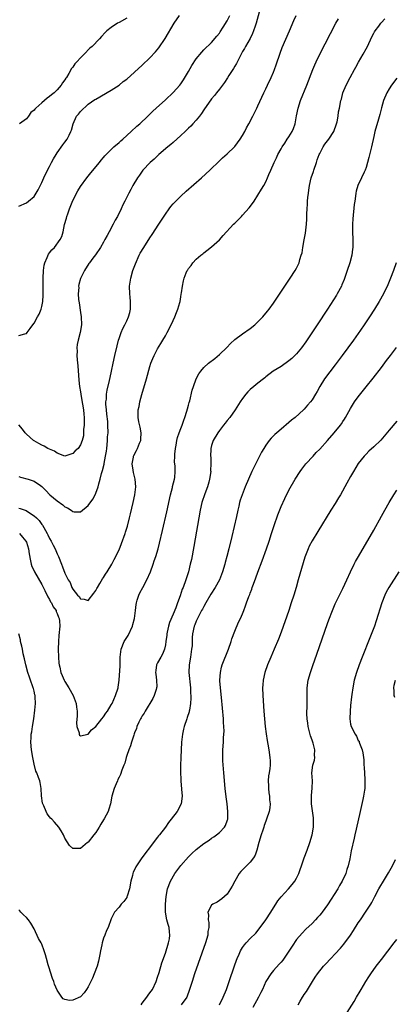
# Model space of a CAD drawing. Units: inches. Extents: x 2622000 to 2625000, y 1515000 to 1518000.
# Drawn here: x 2622669 to 2622766, y 1516895 to 1517150 of the extents above; entities that cross this region are included whole.
import ezdxf

# ---------------------------------------------------------------- set-up
doc = ezdxf.new("R2010")
doc.units = ezdxf.units.IN
doc.header["$MEASUREMENT"] = 0
doc.layers.add('LD26221515_10ft', color=71, linetype='Continuous')

msp = doc.modelspace()

# ---------------------------------------------------------------- linework, layer by layer
at = {"layer": 'LD26221515_10ft'}
for points, elevation in [([(2622731.92, 1517154.08), (2622730.53, 1517149), (2622730.26, 1517148.26), (2622729.84, 1517147), (2622729.61, 1517146.39), (2622728.94, 1517145.06), (2622727.75, 1517143), (2622727.49, 1517142.51), (2622727, 1517141.65), (2622726.28, 1517140.28), (2622725.43, 1517138.57), (2622725, 1517137.9), (2622724.67, 1517137.33), (2622723.48, 1517135.48), (2622723.12, 1517134.88), (2622722.32, 1517133.68), (2622721.79, 1517133), (2622721, 1517131.93), (2622720.26, 1517131), (2622719.72, 1517130.28), (2622719, 1517129.43), (2622717, 1517126.58), (2622716.38, 1517125.62), (2622715.85, 1517125), (2622715, 1517123.94), (2622714.12, 1517123), (2622713.6, 1517122.4), (2622713, 1517121.85), (2622712.59, 1517121.41), (2622712.1, 1517121), (2622711, 1517119.96), (2622709, 1517118.17), (2622708.41, 1517117.59), (2622707.67, 1517117), (2622705.34, 1517115), (2622705.17, 1517114.83), (2622705, 1517114.71), (2622704.13, 1517113.87), (2622703.08, 1517113), (2622701.2, 1517111), (2622700.3, 1517109.7), (2622699.76, 1517109), (2622698.57, 1517107), (2622698.04, 1517105.96), (2622697.51, 1517105), (2622696.52, 1517103), (2622695.99, 1517102.01), (2622695.55, 1517101), (2622694.57, 1517099), (2622693.97, 1517098.03), (2622693.52, 1517097), (2622692.42, 1517095), (2622691.89, 1517094.11), (2622691.33, 1517093), (2622691, 1517092.37), (2622690.18, 1517091), (2622688.91, 1517089.09), (2622688.22, 1517088.22), (2622687.31, 1517087), (2622687.2, 1517086.8), (2622686.06, 1517085), (2622685.06, 1517082.94), (2622684.58, 1517081.42), (2622684.53, 1517081), (2622684.58, 1517080.58), (2622684.43, 1517079), (2622684.52, 1517077.48), (2622684.65, 1517076.65), (2622685, 1517074.18), (2622685.19, 1517073), (2622685.24, 1517071), (2622684.9, 1517069), (2622684.38, 1517067), (2622684.16, 1517065.84), (2622684.05, 1517065), (2622684.13, 1517064.13), (2622684.07, 1517063), (2622684.12, 1517061.88), (2622684.36, 1517060.36), (2622684.6, 1517056.6), (2622684.77, 1517055), (2622685, 1517053.61), (2622685.08, 1517053), (2622685.36, 1517051.36), (2622685.53, 1517050.47), (2622685.76, 1517049), (2622685.85, 1517047.85), (2622685.96, 1517047), (2622685.93, 1517045.93), (2622685.96, 1517045), (2622685.84, 1517043.84), (2622685.83, 1517043), (2622685.76, 1517042.24), (2622685.47, 1517041), (2622685, 1517039.9), (2622684.39, 1517039), (2622683.65, 1517038.35), (2622683, 1517037.64), (2622681, 1517036.97), (2622679, 1517037.73), (2622678.26, 1517038.26), (2622677, 1517038.79), (2622676.56, 1517039), (2622675.57, 1517039.57), (2622675, 1517039.8), (2622674.22, 1517040.22), (2622673, 1517040.9), (2622672.85, 1517041), (2622671, 1517042.65), (2622670.69, 1517043), (2622669.95, 1517043.95), (2622669, 1517045.08)], 8230), ([(2622669, 1517101.69), (2622671, 1517102.55), (2622671.59, 1517103), (2622673, 1517104.2), (2622673.55, 1517105), (2622674.09, 1517105.91), (2622675, 1517107.77), (2622675.51, 1517109), (2622676.47, 1517111), (2622677, 1517111.93), (2622677.52, 1517113), (2622678.05, 1517113.95), (2622678.69, 1517115), (2622679, 1517115.47), (2622680.44, 1517117.56), (2622681, 1517118.24), (2622681.54, 1517119), (2622682.06, 1517120.06), (2622682.55, 1517121), (2622682.66, 1517121.34), (2622683.08, 1517123), (2622684, 1517125), (2622684.49, 1517125.51), (2622685, 1517126.18), (2622687, 1517128.04), (2622688.77, 1517129.23), (2622689, 1517129.4), (2622693, 1517131.68), (2622695, 1517133), (2622696.11, 1517133.89), (2622697, 1517134.56), (2622699, 1517136.31), (2622701, 1517138.16), (2622703, 1517140.08), (2622704.42, 1517141.58), (2622705.32, 1517142.68), (2622706.94, 1517145.06), (2622709.32, 1517149), (2622710.65, 1517151)], 8210), ([(2622669, 1517068.18), (2622670.63, 1517068.63), (2622671, 1517068.69), (2622671.22, 1517069), (2622671.99, 1517070.01), (2622672.68, 1517071), (2622673, 1517071.4), (2622673.84, 1517073), (2622674.27, 1517073.73), (2622674.81, 1517075), (2622675, 1517075.68), (2622675.25, 1517077), (2622675.36, 1517078.64), (2622675.31, 1517079.31), (2622675.35, 1517082.65), (2622675.33, 1517083), (2622675.4, 1517085), (2622675.6, 1517086.4), (2622675.74, 1517087), (2622676.42, 1517088.42), (2622676.74, 1517089.26), (2622677, 1517089.58), (2622677.61, 1517090.39), (2622678.26, 1517091), (2622679.77, 1517093), (2622680.16, 1517093.84), (2622680.5, 1517095), (2622680.89, 1517096.89), (2622681.4, 1517098.6), (2622681.48, 1517099), (2622681.71, 1517099.71), (2622682.18, 1517101), (2622683, 1517103.1), (2622684.34, 1517105.66), (2622685, 1517106.73), (2622686.69, 1517109), (2622687.71, 1517110.29), (2622689.94, 1517113), (2622690.4, 1517113.6), (2622691, 1517114.26), (2622691.33, 1517114.67), (2622693, 1517116.34), (2622693.69, 1517117), (2622695, 1517118.15), (2622695.44, 1517118.56), (2622695.95, 1517119), (2622698.17, 1517121), (2622699.63, 1517122.37), (2622700.35, 1517123), (2622702.5, 1517125), (2622703.78, 1517126.22), (2622704.64, 1517127), (2622707, 1517129.21), (2622709, 1517131.12), (2622710.72, 1517133), (2622711, 1517133.35), (2622711.68, 1517134.32), (2622713, 1517136.53), (2622713.89, 1517138.11), (2622715, 1517139.83), (2622716.45, 1517141.55), (2622717, 1517142.13), (2622719, 1517144.04), (2622720.32, 1517145.68), (2622721, 1517146.47), (2622721.2, 1517146.8), (2622721.97, 1517147.97), (2622723, 1517149.59), (2622723.74, 1517151)], 8220), ([(2622669, 1517031.73), (2622669.5, 1517031.5), (2622671.45, 1517031), (2622673, 1517030.52), (2622674.63, 1517029.37), (2622675, 1517029.13), (2622675.11, 1517029), (2622676.07, 1517028.07), (2622677.08, 1517027), (2622679, 1517025.41), (2622680.41, 1517024.41), (2622681, 1517023.89), (2622681.64, 1517023.64), (2622682.6, 1517023), (2622683, 1517022.67), (2622683.41, 1517022.59), (2622685, 1517022.56), (2622687, 1517024.21), (2622688.19, 1517025.81), (2622688.81, 1517027), (2622689, 1517027.44), (2622689.59, 1517029), (2622689.79, 1517029.79), (2622690.15, 1517031), (2622690.48, 1517032.48), (2622690.63, 1517033), (2622690.75, 1517033.25), (2622691.11, 1517034.89), (2622691.11, 1517035.11), (2622691.49, 1517037), (2622691.73, 1517038.27), (2622691.81, 1517039), (2622691.94, 1517039.94), (2622692.02, 1517041), (2622692.04, 1517041.96), (2622692.16, 1517043), (2622692.14, 1517045), (2622692.07, 1517045.93), (2622691.88, 1517047.88), (2622691.73, 1517049), (2622691.6, 1517050.4), (2622691.62, 1517051), (2622691.73, 1517051.73), (2622691.75, 1517053), (2622691.91, 1517054.09), (2622692.54, 1517056.54), (2622692.69, 1517057.31), (2622693.07, 1517059), (2622693.46, 1517061), (2622693.88, 1517063), (2622694.48, 1517065.52), (2622694.87, 1517067), (2622695, 1517067.41), (2622695.55, 1517069), (2622695.99, 1517070.01), (2622696.5, 1517071), (2622697, 1517072.01), (2622697.46, 1517073), (2622697.81, 1517074.19), (2622697.98, 1517075), (2622697.96, 1517075.96), (2622698, 1517077), (2622697.9, 1517078.1), (2622697.79, 1517079), (2622697.74, 1517081), (2622698.04, 1517083), (2622698.61, 1517085), (2622699.23, 1517086.77), (2622700.24, 1517089), (2622700.5, 1517089.5), (2622701.4, 1517091), (2622703, 1517093.45), (2622703.63, 1517094.37), (2622705.35, 1517097), (2622707, 1517099.57), (2622708, 1517101), (2622708.42, 1517101.58), (2622709, 1517102.26), (2622709.69, 1517103), (2622711, 1517104.26), (2622712.44, 1517105.56), (2622716.35, 1517109), (2622718.56, 1517111), (2622719, 1517111.45), (2622720.62, 1517113), (2622721.81, 1517114.19), (2622723, 1517115.21), (2622724.92, 1517117), (2622725, 1517117.09), (2622726.43, 1517119), (2622727, 1517119.93), (2622727.56, 1517121), (2622728.03, 1517121.97), (2622728.6, 1517123), (2622729.67, 1517125), (2622730.7, 1517127), (2622731, 1517127.62), (2622732.51, 1517131), (2622733, 1517132.03), (2622733.44, 1517133), (2622734.39, 1517135), (2622735, 1517136.36), (2622735.26, 1517137), (2622735.72, 1517138.28), (2622736.71, 1517141.29), (2622737.27, 1517142.73), (2622739.15, 1517147), (2622740.29, 1517149.71), (2622740.88, 1517151)], 8240), ([(2622669, 1517023.5), (2622669.42, 1517023.42), (2622670.9, 1517022.9), (2622671.52, 1517022.48), (2622673, 1517021.54), (2622673.6, 1517021), (2622674.31, 1517020.31), (2622675, 1517019.31), (2622675.14, 1517019.14), (2622675.48, 1517018.52), (2622676.38, 1517017), (2622676.59, 1517016.59), (2622677, 1517015.7), (2622677.4, 1517015), (2622677.93, 1517013.93), (2622678.45, 1517013), (2622679, 1517011.67), (2622679.31, 1517011), (2622680.07, 1517009), (2622680.34, 1517008.34), (2622681, 1517006.67), (2622681.86, 1517005), (2622682.3, 1517004.3), (2622682.79, 1517003), (2622683, 1517002.59), (2622684.26, 1517001), (2622684.64, 1517000.64), (2622685, 1517000.04), (2622686.01, 1517000.01), (2622687, 1516999.61), (2622688.5, 1517001.5), (2622689, 1517002.18), (2622689.28, 1517002.72), (2622689.4, 1517003), (2622690.06, 1517004.06), (2622690.76, 1517005.24), (2622691, 1517005.56), (2622691.54, 1517006.46), (2622691.92, 1517007), (2622693.12, 1517009), (2622693.76, 1517010.24), (2622695, 1517012.77), (2622695.63, 1517014.37), (2622696.58, 1517017), (2622696.69, 1517017.31), (2622697.16, 1517018.84), (2622697.74, 1517021), (2622697.99, 1517022.01), (2622698.7, 1517025), (2622699.12, 1517027), (2622699.38, 1517029), (2622699.21, 1517031), (2622698.75, 1517032.75), (2622698.64, 1517033.36), (2622698.4, 1517035), (2622698.73, 1517036.73), (2622698.75, 1517037), (2622698.83, 1517037.17), (2622699.53, 1517038.47), (2622699.78, 1517039), (2622700.3, 1517040.3), (2622700.61, 1517041), (2622700.65, 1517041.35), (2622700.74, 1517043), (2622700.48, 1517044.48), (2622700.14, 1517045.86), (2622699.95, 1517047), (2622699.99, 1517047.99), (2622699.99, 1517049), (2622700.18, 1517049.82), (2622700.4, 1517051), (2622700.91, 1517052.91), (2622702.1, 1517057), (2622703, 1517060.19), (2622703.27, 1517061), (2622703.75, 1517062.25), (2622704.08, 1517063), (2622705, 1517064.72), (2622705.87, 1517066.13), (2622706.38, 1517067), (2622707, 1517068.15), (2622707.5, 1517069), (2622708.54, 1517071), (2622709, 1517072.07), (2622709.46, 1517073), (2622709.88, 1517074.12), (2622710.23, 1517075), (2622710.74, 1517076.74), (2622710.8, 1517077), (2622711, 1517078.21), (2622711.13, 1517078.87), (2622711.22, 1517079.22), (2622711.41, 1517081), (2622711.69, 1517082.31), (2622711.86, 1517083), (2622712.44, 1517084.44), (2622712.69, 1517085), (2622712.81, 1517085.19), (2622713, 1517085.57), (2622713.66, 1517086.34), (2622714.13, 1517087), (2622715, 1517087.96), (2622716.24, 1517089), (2622716.69, 1517089.32), (2622717, 1517089.59), (2622717.78, 1517090.22), (2622719, 1517091.15), (2622721, 1517092.96), (2622721.95, 1517094.05), (2622724.66, 1517097), (2622725, 1517097.3), (2622725.87, 1517098.13), (2622726.69, 1517099), (2622727, 1517099.3), (2622728.73, 1517101.27), (2622729.6, 1517102.4), (2622730.01, 1517103), (2622731, 1517104.5), (2622731.95, 1517106.05), (2622732.48, 1517107), (2622733, 1517107.99), (2622733.49, 1517109), (2622733.84, 1517109.83), (2622734.36, 1517111), (2622735.2, 1517113), (2622735.82, 1517114.18), (2622736.15, 1517115), (2622737, 1517116.5), (2622737.25, 1517117), (2622737.99, 1517118.01), (2622738.59, 1517119), (2622739, 1517119.57), (2622739.85, 1517121), (2622740.2, 1517121.8), (2622740.61, 1517123), (2622740.99, 1517125.01), (2622741.38, 1517127), (2622742.04, 1517129), (2622743.69, 1517133), (2622745.25, 1517137), (2622745.76, 1517138.24), (2622746.11, 1517139), (2622747.06, 1517141), (2622751.14, 1517149), (2622751.83, 1517150.17)], 8250), ([(2622669.19, 1517017), (2622670, 1517016), (2622670.89, 1517015), (2622671, 1517014.76), (2622671.57, 1517013), (2622671.72, 1517011.72), (2622672.1, 1517009.9), (2622672.22, 1517009), (2622672.44, 1517008.44), (2622673, 1517007.31), (2622673.13, 1517007), (2622675, 1517003.74), (2622675.76, 1517002.24), (2622676.57, 1517000.57), (2622677, 1516999.84), (2622677.29, 1516999.29), (2622677.47, 1516999), (2622677.98, 1516997.98), (2622678.68, 1516997), (2622678.75, 1516996.75), (2622679, 1516996.25), (2622679.35, 1516995.35), (2622679.53, 1516995), (2622679.61, 1516994.39), (2622679.69, 1516993), (2622679.43, 1516990.57), (2622679.31, 1516989), (2622679.25, 1516987), (2622679.3, 1516985), (2622679.43, 1516983.43), (2622679.49, 1516983), (2622679.67, 1516982.33), (2622679.96, 1516981), (2622680.24, 1516980.25), (2622680.81, 1516979), (2622681, 1516978.66), (2622682, 1516977), (2622683.11, 1516975), (2622683.92, 1516973), (2622684, 1516972), (2622684.17, 1516971), (2622684.19, 1516969.81), (2622683.96, 1516967.96), (2622684.09, 1516967), (2622684.66, 1516965.34), (2622684.68, 1516965), (2622684.77, 1516964.77), (2622685, 1516964.56), (2622687, 1516965.02), (2622687.88, 1516966.12), (2622689, 1516967.02), (2622690.57, 1516969), (2622691, 1516969.52), (2622691.56, 1516970.44), (2622691.98, 1516971), (2622693, 1516972.64), (2622693.19, 1516973), (2622694.1, 1516975), (2622694.77, 1516977), (2622694.81, 1516977.19), (2622695.08, 1516979), (2622695.3, 1516982.69), (2622695.33, 1516985), (2622695.53, 1516987), (2622696.37, 1516989), (2622697, 1516990.07), (2622697.4, 1516990.6), (2622698.49, 1516993), (2622698.58, 1516993.42), (2622698.99, 1516995), (2622699.23, 1516997), (2622699.45, 1516998.55), (2622699.5, 1516999), (2622699.71, 1516999.71), (2622700.13, 1517001), (2622700.43, 1517001.57), (2622701.14, 1517003), (2622702.22, 1517005), (2622703.12, 1517007), (2622703.85, 1517009), (2622704.14, 1517009.86), (2622704.51, 1517011), (2622705.12, 1517013), (2622705.52, 1517014.48), (2622706.3, 1517017.7), (2622707.42, 1517022.58), (2622708.38, 1517027), (2622708.84, 1517028.84), (2622708.89, 1517029.11), (2622709.37, 1517031), (2622709.44, 1517031.44), (2622709.58, 1517033), (2622709.51, 1517034.49), (2622709.41, 1517035.41), (2622709.42, 1517037), (2622709.45, 1517037.45), (2622709.62, 1517039), (2622709.78, 1517039.78), (2622710, 1517041), (2622710.17, 1517041.83), (2622710.58, 1517043), (2622711, 1517044.11), (2622711.36, 1517045), (2622711.75, 1517046.25), (2622712.09, 1517047), (2622712.59, 1517048.59), (2622712.75, 1517049.25), (2622713, 1517050.13), (2622713.17, 1517050.83), (2622713.32, 1517051.32), (2622713.98, 1517054.02), (2622714.28, 1517055), (2622714.95, 1517057), (2622715.7, 1517058.3), (2622716.17, 1517059), (2622717, 1517059.92), (2622718.22, 1517061), (2622719.79, 1517062.21), (2622721, 1517063.26), (2622722.91, 1517065.09), (2622723.9, 1517066.1), (2622725, 1517067.16), (2622727, 1517068.67), (2622729, 1517070.04), (2622730.21, 1517071), (2622731, 1517071.74), (2622732.27, 1517073), (2622733.51, 1517074.49), (2622733.91, 1517075), (2622735, 1517076.56), (2622739.34, 1517083), (2622740.64, 1517085), (2622741, 1517085.63), (2622741.66, 1517087), (2622741.85, 1517087.85), (2622742.23, 1517089), (2622742.41, 1517089.59), (2622742.62, 1517091), (2622743, 1517092.92), (2622743.31, 1517094.69), (2622743.56, 1517097), (2622743.66, 1517098.34), (2622743.67, 1517099.67), (2622743.75, 1517101), (2622743.85, 1517102.15), (2622743.86, 1517103), (2622743.92, 1517103.92), (2622744.05, 1517105), (2622744.21, 1517105.79), (2622744.35, 1517107), (2622744.82, 1517109), (2622745.39, 1517110.61), (2622745.48, 1517111), (2622746.16, 1517113), (2622746.35, 1517113.65), (2622746.88, 1517115), (2622747, 1517115.27), (2622747.93, 1517117), (2622748.32, 1517117.68), (2622749.39, 1517119), (2622750.63, 1517121), (2622751.37, 1517123), (2622751.49, 1517123.49), (2622751.78, 1517125), (2622751.9, 1517126.1), (2622752.1, 1517127), (2622752.48, 1517129), (2622752.61, 1517129.39), (2622753.02, 1517131), (2622753.83, 1517133), (2622754.89, 1517135), (2622755.99, 1517137), (2622756.33, 1517137.67), (2622757.05, 1517138.95), (2622758.25, 1517141), (2622759, 1517142.41), (2622759.34, 1517143), (2622760.53, 1517145.47), (2622761, 1517146.4), (2622761.21, 1517146.79), (2622761.34, 1517147), (2622762.28, 1517148.28), (2622762.81, 1517149), (2622763, 1517149.21), (2622763.89, 1517150.11)], 8260), ([(2622697, 1517150.29), (2622695, 1517149.18), (2622694.64, 1517149), (2622693, 1517147.9), (2622691.88, 1517147), (2622691.43, 1517146.57), (2622690.46, 1517145.54), (2622689.98, 1517145), (2622688.02, 1517143), (2622687.47, 1517142.53), (2622685.97, 1517141), (2622685, 1517140.06), (2622684.06, 1517139), (2622683.52, 1517138.48), (2622683, 1517137.63), (2622682.71, 1517137.29), (2622681.98, 1517135.98), (2622681.36, 1517135), (2622681.21, 1517134.79), (2622681, 1517134.37), (2622680.39, 1517133.61), (2622680.03, 1517133), (2622679, 1517131.73), (2622678.23, 1517131), (2622677.5, 1517130.5), (2622677, 1517130.03), (2622676.36, 1517129.64), (2622675.7, 1517129), (2622675, 1517128.45), (2622673.43, 1517127), (2622673.2, 1517126.8), (2622673, 1517126.51), (2622672.13, 1517125.87), (2622671.59, 1517125), (2622671, 1517124.23), (2622669.23, 1517123)], 8200), ([(2622767, 1517134.82), (2622765.6, 1517133), (2622765, 1517132.06), (2622764.4, 1517131), (2622763.55, 1517129), (2622763, 1517127.08), (2622762.58, 1517125.42), (2622762.22, 1517124.22), (2622761.32, 1517121), (2622761, 1517119.67), (2622760.43, 1517117), (2622759.75, 1517114.25), (2622759.4, 1517113), (2622759, 1517111.67), (2622758.75, 1517111), (2622758.5, 1517110.5), (2622757.8, 1517109), (2622756.89, 1517107), (2622756.47, 1517105.53), (2622756.37, 1517105), (2622756.28, 1517104.28), (2622756.07, 1517103), (2622755.94, 1517102.06), (2622755.59, 1517098.41), (2622755.49, 1517097), (2622755.47, 1517095), (2622755.56, 1517093), (2622755.6, 1517091.6), (2622755.58, 1517091), (2622755.49, 1517090.51), (2622755.32, 1517089), (2622754.79, 1517087), (2622754.14, 1517085), (2622753.32, 1517082.68), (2622752.73, 1517081.27), (2622752.61, 1517081), (2622751.51, 1517079), (2622751.32, 1517078.68), (2622748.98, 1517075), (2622746.38, 1517071), (2622743.43, 1517066.57), (2622742.29, 1517065), (2622741, 1517063.45), (2622740.56, 1517063), (2622739.74, 1517062.26), (2622739, 1517061.62), (2622737, 1517060.22), (2622734.96, 1517059), (2622733, 1517057.47), (2622732.75, 1517057.25), (2622732.42, 1517057), (2622731, 1517055.83), (2622729.95, 1517055), (2622729, 1517054.2), (2622728.4, 1517053.6), (2622727.85, 1517053), (2622727, 1517051.87), (2622726.39, 1517051), (2622725.11, 1517049), (2622723.67, 1517047), (2622723, 1517046.21), (2622722.47, 1517045.53), (2622722.1, 1517045), (2622721, 1517043.64), (2622720.57, 1517043), (2622719.41, 1517041), (2622719, 1517039.74), (2622718.79, 1517039), (2622718.79, 1517038.79), (2622718.72, 1517037), (2622718.76, 1517036.76), (2622718.81, 1517035), (2622718.74, 1517033.26), (2622718.75, 1517033), (2622718.48, 1517031), (2622718.25, 1517030.25), (2622717.94, 1517029), (2622717.27, 1517027.27), (2622716.47, 1517025), (2622716.01, 1517023), (2622714.39, 1517013.61), (2622713.74, 1517010.26), (2622713.47, 1517009), (2622712.97, 1517007), (2622712.49, 1517005.51), (2622712.32, 1517005), (2622711.58, 1517003), (2622711.4, 1517002.6), (2622710.87, 1517000.87), (2622710.18, 1516999), (2622709.74, 1516997.74), (2622709, 1516996.11), (2622708.09, 1516993.91), (2622707.84, 1516993), (2622707.47, 1516991.47), (2622707.38, 1516991), (2622707.37, 1516990.63), (2622707.14, 1516989), (2622707, 1516988.13), (2622706.77, 1516987), (2622706.25, 1516985.75), (2622705.81, 1516985), (2622705, 1516983.53), (2622704.73, 1516983), (2622704.53, 1516981.47), (2622704.49, 1516981), (2622704.54, 1516980.54), (2622704.75, 1516979), (2622704.76, 1516977.24), (2622704.75, 1516977), (2622704.61, 1516976.61), (2622704.14, 1516975), (2622703.77, 1516974.23), (2622701.74, 1516971), (2622701.5, 1516970.5), (2622701, 1516969.79), (2622700.73, 1516969.27), (2622700.54, 1516969), (2622700.11, 1516968.11), (2622699.64, 1516967), (2622699.5, 1516966.5), (2622699, 1516965.36), (2622698.92, 1516965.08), (2622698.8, 1516964.8), (2622698.23, 1516963), (2622697.99, 1516962.01), (2622697.52, 1516961), (2622697, 1516959.5), (2622696.83, 1516959), (2622696.47, 1516957.53), (2622696.24, 1516957), (2622695.72, 1516955.72), (2622695.38, 1516954.62), (2622695, 1516953.92), (2622694.73, 1516953.27), (2622694.57, 1516953), (2622694.22, 1516952.22), (2622693.73, 1516951), (2622693.17, 1516949), (2622692.83, 1516947), (2622692.34, 1516945.66), (2622692.15, 1516945), (2622691.16, 1516943.16), (2622691, 1516942.89), (2622690.25, 1516941.75), (2622689.83, 1516941), (2622689, 1516939.63), (2622688.45, 1516939), (2622687, 1516937.11), (2622686.84, 1516937), (2622685, 1516935.48), (2622683.41, 1516935.41), (2622683, 1516935.48), (2622682.2, 1516936.2), (2622681, 1516938.1), (2622680.65, 1516939), (2622680.04, 1516940.04), (2622679.44, 1516941), (2622678.28, 1516942.28), (2622677.6, 1516943), (2622677.29, 1516943.29), (2622677, 1516943.63), (2622676.41, 1516944.41), (2622676.09, 1516945), (2622675.49, 1516946.51), (2622675.26, 1516947), (2622675.21, 1516947.21), (2622674.92, 1516949.08), (2622674.81, 1516951), (2622674.56, 1516952.56), (2622674.45, 1516953), (2622674.17, 1516953.83), (2622673.73, 1516955), (2622673.49, 1516955.49), (2622673, 1516957.25), (2622672.63, 1516959), (2622672.31, 1516961), (2622672.15, 1516963), (2622672.21, 1516964.21), (2622672.27, 1516965), (2622672.39, 1516965.61), (2622672.58, 1516967), (2622672.9, 1516969), (2622673.21, 1516971.21), (2622673.37, 1516973), (2622673.31, 1516974.69), (2622673.28, 1516975), (2622673.21, 1516975.21), (2622673, 1516976.12), (2622672.82, 1516976.82), (2622672.79, 1516977), (2622672.69, 1516977.31), (2622672.08, 1516979), (2622671.82, 1516979.82), (2622671.41, 1516981), (2622670.84, 1516983), (2622670.52, 1516984.52), (2622670.19, 1516985.81), (2622669.95, 1516987), (2622669.82, 1516987.82), (2622669.51, 1516989), (2622669.44, 1516989.44), (2622669.04, 1516991)], 8270), ([(2622766.78, 1517087), (2622766.12, 1517085), (2622765.38, 1517083), (2622764.67, 1517081.33), (2622763.52, 1517079), (2622762.4, 1517077), (2622761.19, 1517075), (2622759.9, 1517073), (2622758.55, 1517071), (2622757.54, 1517069.54), (2622755.74, 1517067), (2622752.8, 1517063), (2622751, 1517060.59), (2622748.24, 1517057), (2622746.99, 1517055), (2622746.3, 1517053.7), (2622745.9, 1517053), (2622745, 1517051.52), (2622744.59, 1517051), (2622743.84, 1517050.16), (2622743, 1517049.17), (2622742.83, 1517049), (2622740.63, 1517047), (2622739.71, 1517046.29), (2622739, 1517045.66), (2622737, 1517044), (2622735.85, 1517043), (2622735.38, 1517042.62), (2622734.38, 1517041.62), (2622733.88, 1517041), (2622733, 1517039.83), (2622732.48, 1517039), (2622731.95, 1517038.05), (2622729.93, 1517034.07), (2622729.43, 1517033), (2622728.52, 1517031), (2622727.67, 1517029), (2622726.88, 1517027), (2622726.4, 1517025.6), (2622726.24, 1517025), (2622726.01, 1517024.01), (2622725.74, 1517023), (2622725.4, 1517021.4), (2622724.22, 1517016.22), (2622723.45, 1517013), (2622722.94, 1517011), (2622722.52, 1517009.48), (2622722.4, 1517009), (2622721.81, 1517007), (2622721.01, 1517005), (2622719.92, 1517003), (2622718.78, 1517001.22), (2622717.5, 1516999), (2622717, 1516998.11), (2622716.63, 1516997.37), (2622716.41, 1516997), (2622715.64, 1516995.64), (2622715.32, 1516995), (2622715.24, 1516994.76), (2622715, 1516994.29), (2622714.64, 1516993.36), (2622714.45, 1516993), (2622714.04, 1516991), (2622713.94, 1516990.06), (2622713.97, 1516989), (2622713.93, 1516987.93), (2622713.82, 1516987), (2622713.48, 1516985), (2622713.16, 1516983), (2622713.12, 1516981), (2622713.5, 1516977), (2622713.54, 1516975.54), (2622713.6, 1516975), (2622713.62, 1516974.38), (2622713.53, 1516973), (2622713.22, 1516971.22), (2622713.21, 1516971), (2622713.17, 1516970.83), (2622712.68, 1516969.32), (2622712.56, 1516969), (2622711.86, 1516967), (2622711.69, 1516966.31), (2622711.43, 1516965), (2622711.23, 1516963), (2622711, 1516959), (2622710.92, 1516956.92), (2622710.92, 1516955), (2622711, 1516953.44), (2622711.02, 1516953), (2622711.22, 1516950.78), (2622711.32, 1516949), (2622711.06, 1516947), (2622710.03, 1516945), (2622708.54, 1516943), (2622707.82, 1516942.18), (2622707.03, 1516941), (2622705.49, 1516939), (2622705.27, 1516938.73), (2622705, 1516938.36), (2622704.37, 1516937.63), (2622703.95, 1516937), (2622700.94, 1516933.06), (2622699.54, 1516931), (2622699.33, 1516930.67), (2622699, 1516929.89), (2622698.7, 1516929.3), (2622698.59, 1516929), (2622698.48, 1516928.48), (2622698.08, 1516927), (2622697.68, 1516925), (2622697.09, 1516923.09), (2622697.06, 1516922.94), (2622697, 1516922.81), (2622696.26, 1516921.74), (2622695.54, 1516921), (2622695, 1516920.27), (2622693.82, 1516919), (2622693, 1516917.28), (2622692.18, 1516915), (2622691.76, 1516914.24), (2622691.29, 1516913), (2622691, 1516912.28), (2622690.63, 1516911), (2622690.55, 1516910.55), (2622690.19, 1516909), (2622690.03, 1516908.03), (2622689.71, 1516906.29), (2622689.38, 1516905), (2622688.6, 1516903), (2622688.11, 1516901.89), (2622687, 1516899.62), (2622686.6, 1516899), (2622685.94, 1516898.06), (2622685, 1516897.04), (2622683, 1516896.17), (2622682.14, 1516896.14), (2622681, 1516896.33), (2622680.54, 1516896.54), (2622680.19, 1516897), (2622679, 1516898.78), (2622678.32, 1516900.32), (2622678.11, 1516901), (2622677.77, 1516901.77), (2622676.79, 1516904.79), (2622676.65, 1516905.35), (2622676.19, 1516907), (2622675.91, 1516907.91), (2622675.64, 1516909), (2622675, 1516910.68), (2622674.86, 1516911), (2622674.18, 1516912.18), (2622673, 1516914.69), (2622672.14, 1516916.14), (2622671.51, 1516917), (2622671, 1516917.57), (2622670.29, 1516918.29), (2622669.54, 1516919), (2622669.28, 1516919.28), (2622669, 1516919.61)], 8280), ([(2622700.7, 1516895), (2622701, 1516895.46), (2622702.21, 1516897), (2622702.53, 1516897.47), (2622703, 1516898.07), (2622703.66, 1516899), (2622704.59, 1516901), (2622705, 1516902.16), (2622705.39, 1516903.39), (2622706.11, 1516905.89), (2622707, 1516908.38), (2622707.2, 1516909), (2622707.61, 1516910.39), (2622707.82, 1516911), (2622708.05, 1516912.05), (2622708.2, 1516913), (2622708.08, 1516913.92), (2622708.01, 1516915), (2622707.77, 1516915.77), (2622707.36, 1516917), (2622707, 1516919), (2622707.05, 1516921), (2622707.22, 1516923), (2622707.57, 1516925), (2622708.31, 1516927), (2622709.49, 1516929), (2622711, 1516931.03), (2622713, 1516933.33), (2622713.86, 1516934.14), (2622715, 1516935.18), (2622717, 1516936.7), (2622718.36, 1516937.64), (2622719, 1516938.11), (2622719.55, 1516938.45), (2622720.25, 1516939), (2622721, 1516939.63), (2622722.32, 1516941), (2622722.59, 1516941.41), (2622723.13, 1516942.87), (2622723.16, 1516943), (2622723.23, 1516945), (2622723.01, 1516946.99), (2622722.78, 1516948.78), (2622722.52, 1516951), (2622722.15, 1516955), (2622721.9, 1516958.1), (2622721.87, 1516959), (2622721.9, 1516959.9), (2622721.88, 1516961), (2622722.03, 1516963), (2622722.06, 1516964.06), (2622722.16, 1516965), (2622722.2, 1516965.8), (2622722.16, 1516967), (2622722.08, 1516968.08), (2622722.05, 1516969), (2622721.8, 1516971.8), (2622721.51, 1516974.5), (2622721.27, 1516977), (2622721.15, 1516978.85), (2622721.14, 1516979), (2622721.25, 1516981), (2622721.59, 1516982.41), (2622721.75, 1516983), (2622723.33, 1516987), (2622724.04, 1516989), (2622724.27, 1516989.73), (2622725, 1516991.71), (2622725.97, 1516994.03), (2622726.48, 1516995), (2622727, 1516996.2), (2622727.33, 1516997), (2622727.78, 1516998.22), (2622728.04, 1516999), (2622728.62, 1517000.62), (2622728.78, 1517001), (2622728.85, 1517001.15), (2622729, 1517001.56), (2622729.41, 1517002.59), (2622729.53, 1517003), (2622729.82, 1517003.82), (2622730.48, 1517005.52), (2622731, 1517006.99), (2622732.1, 1517009.9), (2622733.22, 1517013), (2622733.89, 1517015), (2622734.52, 1517017), (2622735.17, 1517019), (2622736.18, 1517021.82), (2622737, 1517023.92), (2622737.94, 1517026.06), (2622739, 1517028.16), (2622740.63, 1517031), (2622741.9, 1517033), (2622742.36, 1517033.64), (2622743.44, 1517035), (2622745.26, 1517037), (2622746.11, 1517037.89), (2622747, 1517038.81), (2622749, 1517041), (2622750.76, 1517043), (2622752.38, 1517045), (2622752.64, 1517045.36), (2622753, 1517045.91), (2622753.44, 1517046.56), (2622753.7, 1517047), (2622754.55, 1517048.55), (2622755, 1517049.34), (2622756.04, 1517051), (2622757, 1517052.36), (2622759, 1517054.91), (2622760.85, 1517057.15), (2622763, 1517059.89), (2622764.31, 1517061.7), (2622765, 1517062.57), (2622765.3, 1517063), (2622766.91, 1517065.09)], 8290), ([(2622767, 1517046.04), (2622765, 1517043.71), (2622762.85, 1517041.15), (2622761, 1517039.35), (2622759.75, 1517038.25), (2622759, 1517037.53), (2622758.48, 1517037), (2622757, 1517035.07), (2622755.74, 1517033), (2622755, 1517031.72), (2622754.01, 1517029.99), (2622752.36, 1517027), (2622751.85, 1517026.15), (2622751, 1517024.72), (2622749.91, 1517023), (2622746.52, 1517017.48), (2622745, 1517015.1), (2622744.3, 1517013.7), (2622743.98, 1517013), (2622743.18, 1517010.82), (2622741.44, 1517005), (2622740.87, 1517003), (2622740.27, 1517001), (2622739.64, 1516999), (2622738.96, 1516997), (2622737, 1516991.4), (2622736.35, 1516989.65), (2622735.23, 1516987), (2622734.34, 1516985), (2622733.51, 1516983), (2622732.78, 1516981), (2622732.31, 1516979), (2622732.22, 1516977.78), (2622732.18, 1516977), (2622732.26, 1516975), (2622732.54, 1516971), (2622732.7, 1516969), (2622732.9, 1516967), (2622733.14, 1516965.14), (2622733.41, 1516963.41), (2622733.59, 1516962.41), (2622733.81, 1516961), (2622734.08, 1516959), (2622734.14, 1516958.14), (2622734.15, 1516957), (2622734.11, 1516956.11), (2622733.94, 1516955), (2622733.77, 1516954.23), (2622733.67, 1516953), (2622733.7, 1516951.7), (2622733.69, 1516951), (2622733.83, 1516949.83), (2622733.99, 1516949), (2622734.03, 1516948.03), (2622734.18, 1516947), (2622734.04, 1516945.96), (2622733.86, 1516945), (2622733.18, 1516943), (2622733, 1516942.55), (2622732.59, 1516941.41), (2622732.48, 1516941), (2622732.23, 1516940.23), (2622731.81, 1516939), (2622731.23, 1516937), (2622730.72, 1516935), (2622730.29, 1516933.71), (2622729.88, 1516933), (2622729, 1516931.88), (2622726.54, 1516929.46), (2622726.17, 1516929), (2622724.97, 1516927), (2622724.34, 1516925.66), (2622723.85, 1516925), (2622723, 1516923.63), (2622721.61, 1516922.39), (2622720.4, 1516921.6), (2622719.29, 1516921), (2622719, 1516920.76), (2622718, 1516919), (2622718.19, 1516918.19), (2622718.08, 1516917), (2622718.26, 1516916.26), (2622718.24, 1516915), (2622718.04, 1516913.96), (2622717.97, 1516913), (2622717.38, 1516911), (2622714.59, 1516903), (2622713.91, 1516901), (2622713.27, 1516899), (2622712.53, 1516897), (2622711.08, 1516895)], 8300), ([(2622721.03, 1516895), (2622722.02, 1516897), (2622722.84, 1516899), (2622723.55, 1516901), (2622724.91, 1516905.09), (2622725.42, 1516906.58), (2622725.59, 1516907), (2622726.11, 1516908.11), (2622726.49, 1516909), (2622727, 1516909.82), (2622727.48, 1516910.52), (2622727.92, 1516911), (2622729, 1516912.12), (2622730.42, 1516913.58), (2622731.34, 1516914.66), (2622733.01, 1516917), (2622734.32, 1516919), (2622735, 1516920.09), (2622735.59, 1516921), (2622736.13, 1516921.87), (2622737.02, 1516922.98), (2622738.9, 1516925), (2622739.88, 1516926.12), (2622740.54, 1516927), (2622741, 1516927.81), (2622741.58, 1516929), (2622741.97, 1516930.03), (2622742.32, 1516931), (2622742.99, 1516933), (2622743.71, 1516935), (2622744.48, 1516937), (2622745.07, 1516939), (2622745.35, 1516941), (2622745.35, 1516942.65), (2622745.38, 1516943), (2622745.39, 1516943.39), (2622744.91, 1516947), (2622744.87, 1516949.13), (2622745.06, 1516951.06), (2622745.11, 1516953), (2622744.98, 1516955), (2622745.19, 1516957), (2622745.67, 1516958.33), (2622745.73, 1516959), (2622745.62, 1516959.62), (2622745.75, 1516961), (2622745.3, 1516962.7), (2622745, 1516963.49), (2622744.63, 1516964.63), (2622744.37, 1516965.63), (2622744.03, 1516967), (2622743.92, 1516967.92), (2622743.76, 1516969), (2622743.69, 1516970.31), (2622743.7, 1516971), (2622743.74, 1516971.74), (2622743.71, 1516974.29), (2622743.78, 1516977), (2622744.04, 1516979), (2622744.58, 1516981), (2622745.2, 1516982.8), (2622746.25, 1516985.75), (2622749, 1516993.63), (2622749.37, 1516994.63), (2622750.3, 1516997), (2622751, 1516998.72), (2622752.1, 1517001), (2622753, 1517002.74), (2622754.06, 1517005), (2622754.98, 1517007), (2622755.94, 1517009), (2622756.31, 1517009.69), (2622757.04, 1517011), (2622761, 1517017.86), (2622763, 1517021.47), (2622763.83, 1517023), (2622764.98, 1517025), (2622766.22, 1517027), (2622767, 1517028.2)], 8310), ([(2622767.48, 1517007), (2622764.89, 1517003), (2622764.23, 1517001.77), (2622763.87, 1517001), (2622763.11, 1516999), (2622761.63, 1516994.37), (2622761.15, 1516993), (2622760.01, 1516989.99), (2622758, 1516985), (2622757.23, 1516983), (2622756.53, 1516981), (2622755.95, 1516979), (2622755.54, 1516977), (2622755.31, 1516975.31), (2622755.27, 1516974.73), (2622755, 1516972.47), (2622754.85, 1516971), (2622754.79, 1516969), (2622755, 1516967.6), (2622755.13, 1516967), (2622756.15, 1516965), (2622756.5, 1516964.5), (2622757, 1516963.41), (2622757.18, 1516963.18), (2622757.24, 1516963), (2622757.32, 1516962.68), (2622758, 1516961), (2622758.2, 1516960.2), (2622758.31, 1516959), (2622758.39, 1516958.39), (2622758.47, 1516957), (2622758.51, 1516956.51), (2622758.71, 1516953.29), (2622758.72, 1516953), (2622758.69, 1516952.69), (2622758.67, 1516951), (2622758.58, 1516950.58), (2622758.36, 1516949), (2622758.15, 1516948.15), (2622757.44, 1516945), (2622756.45, 1516940.45), (2622756.12, 1516939), (2622755.9, 1516938.1), (2622755.17, 1516934.83), (2622754.78, 1516932.78), (2622754.38, 1516931), (2622754.01, 1516929.99), (2622753.73, 1516929), (2622752.83, 1516927), (2622752.14, 1516925.86), (2622751.66, 1516925), (2622749, 1516920.84), (2622747.67, 1516919), (2622747.38, 1516918.62), (2622747, 1516918.17), (2622746.45, 1516917.55), (2622745.93, 1516917), (2622745, 1516916.05), (2622743.44, 1516914.56), (2622742.44, 1516913.56), (2622741, 1516911.86), (2622739.83, 1516910.17), (2622739, 1516908.86), (2622737.43, 1516906.57), (2622737, 1516906.03), (2622736.52, 1516905.48), (2622735, 1516903.86), (2622734.29, 1516903), (2622733.06, 1516901), (2622732.15, 1516899), (2622731.78, 1516898.22), (2622731.15, 1516897), (2622729.7, 1516894.3)], 8320), ([(2622766.48, 1516974.48), (2622766.32, 1516975), (2622766.25, 1516976.25), (2622766.16, 1516977), (2622766.27, 1516977.73), (2622766.61, 1516979)], 8330), ([(2622741.43, 1516895), (2622741.95, 1516895.95), (2622742.56, 1516897), (2622742.74, 1516897.26), (2622743, 1516897.7), (2622743.56, 1516898.44), (2622745.09, 1516901), (2622745.86, 1516902.14), (2622746.4, 1516903), (2622748, 1516905), (2622748.49, 1516905.51), (2622749.85, 1516907), (2622751, 1516908.2), (2622752.35, 1516909.65), (2622753.28, 1516910.72), (2622754.96, 1516913.04), (2622755.76, 1516914.24), (2622757, 1516916.17), (2622757.57, 1516917), (2622758.9, 1516919), (2622760.21, 1516921), (2622760.51, 1516921.49), (2622761, 1516922.47), (2622761.3, 1516923), (2622762.34, 1516925), (2622762.6, 1516925.4), (2622763.53, 1516927), (2622764.85, 1516929.15), (2622765.82, 1516931), (2622766.59, 1516932.59)], 8330), ([(2622754.08, 1516893), (2622755.89, 1516895.89), (2622756.57, 1516897), (2622757.47, 1516898.53), (2622757.77, 1516899), (2622758.96, 1516901), (2622759.74, 1516902.26), (2622760.21, 1516903), (2622761.66, 1516905), (2622763, 1516906.69), (2622766.26, 1516911), (2622767, 1516911.91)], 8340)]:
    msp.add_lwpolyline(points, dxfattribs=dict(at, elevation=elevation))

doc.saveas('drawing.dxf')
